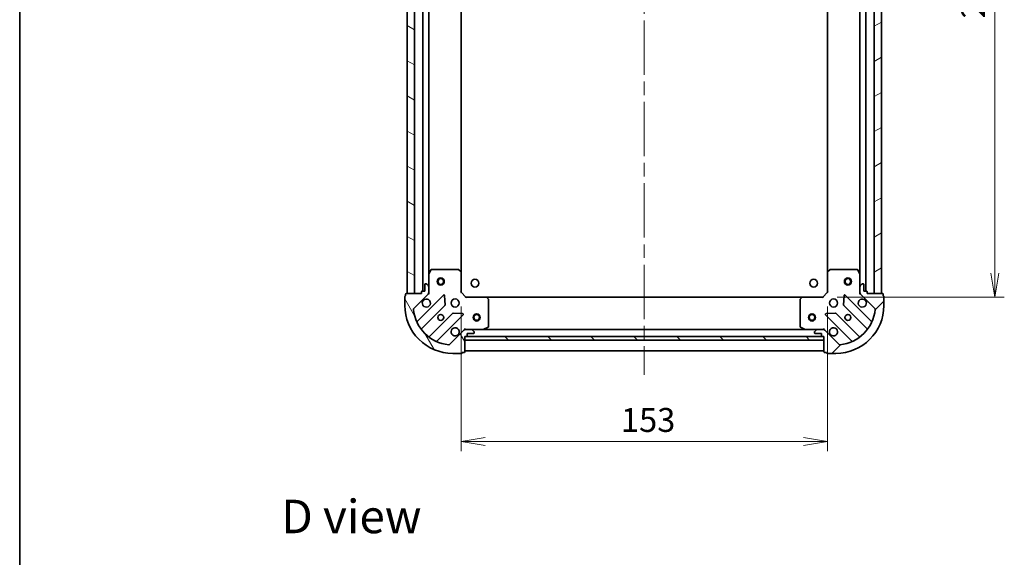
# Model space of a CAD drawing. Units: millimetres. Extents: x -929 to 5582, y 32 to 1156.
# Drawn here: x 58 to 469, y 707 to 931 of the extents above; entities that cross this region are included whole.
import ezdxf

# ---------------------------------------------------------------- set-up
doc = ezdxf.new("R2010")
doc.units = ezdxf.units.MM
doc.header["$LTSCALE"] = 4
doc.linetypes.add('CHAIN', pattern=[0.35429999999999995, 0.2362, -0.0295, 0.0591, -0.0295])
doc.layers.get('Defpoints').update_dxf_attribs({"lineweight": 25})
for name, color, linetype, lineweight in [('Border (ISO)', 7, 'Continuous', 35), ('Centerline (ISO)', 131, 'Continuous', 18), ('Dimension (ISO)', 7, 'Continuous', 18), ('Hatch (ISO)', 1, 'Continuous', 18), ('Symbol (ISO)', 7, 'Continuous', 18), ('Visible (ISO)', 7, 'Continuous', 35)]:
    doc.layers.add(name, color=color, linetype=linetype, lineweight=lineweight)
doc.styles.add('Note Text (TK)', font='MS PGothic.ttf')
doc.dimstyles.new('Default - Method 1b (TK)', dxfattribs={"dimscale": 4, "dimtxt": 2.5, "dimasz": 2.5, "dimexe": 1, "dimexo": 1.499999999999999, "dimgap": 1, "dimtad": 1, "dimrnd": 1e-08, "dimdsep": 46, "dimtxsty": 'Note Text (TK)', "dimblk": 'OPEN', "dimcen": 0.09, "dimdle": 5, "dimclrd": 100, "dimclre": 100, "dimclrt": 7, "dimadec": 1, "dimazin": 1, "dimtfac": 1, "dimtmove": 0, "dimatfit": 3, "dimldrblk": 'OPEN', "dimfxl": 1, "dimtolj": 1, "dimlwd": -1, "dimlwe": -1, "dimarcsym": 0})

# ---------------------------------------------------------------- blocks, each defined once
blk = doc.blocks.new('Borders tk図枠')
at = {"layer": 'Border (ISO)'}
blk.add_line((14.49999999999999, 289), (14.50000000000001, 8.000000000000007), dxfattribs=at)
blk = doc.blocks.new('_Open')
at = {"color": 0, "linetype": 'ByBlock', "lineweight": -2}
for p, q in [((-1, 0.1666666666666666), (0, 0)), ((-1, -0.1666666666666666), (0, 0)), ((0, 0), (-1, 0))]:
    blk.add_line(p, q, dxfattribs=at)
blk = doc.blocks.new('*D7')
at = {"layer": 'Defpoints', "color": 0}
for p in [(242.269655770989, 817.6389729709643), (395.2696557701358, 817.6389729723867), (395.2696557701358, 755.3160964621461)]:
    blk.add_point(p, dxfattribs=at)
at = {"layer": 'Dimension (ISO)', "color": 100}
for p, q in [((242.269655770989, 811.6389729709645), (242.269655770989, 751.316096462146)), ((395.2696557701358, 811.6389729723866), (395.2696557701358, 751.316096462146)), ((252.269655770989, 755.3160964621461), (385.2696557701357, 755.3160964621461))]:
    blk.add_line(p, q, dxfattribs=at)
at = {"layer": 'Dimension (ISO)', "color": 100, "xscale": 10, "yscale": 10, "zscale": 10, "rotation": 180}
blk.add_blockref('_Open', (242.269655770989, 755.3160964621461), dxfattribs=at)
at = {"layer": 'Dimension (ISO)', "color": 100, "xscale": 10, "yscale": 10, "zscale": 10}
blk.add_blockref('_Open', (395.2696557701358, 755.3160964621461), dxfattribs=at)
at = {"layer": 'Dimension (ISO)', "color": 7, "insert": (308.9969282065851, 764.316096462146), "char_height": 10, "attachment_point": 4, "style": 'Note Text (TK)'}
blk.add_mtext('\\A1;153', dxfattribs=at)
blk = doc.blocks.new('*D8')
at = {"layer": 'Defpoints', "color": 0}
for p in [(393.2696557687427, 1068.6389729723), (393.2696557701468, 815.6389729723531), (465.0513545013731, 815.6389729723531)]:
    blk.add_point(p, dxfattribs=at)
at = {"layer": 'Dimension (ISO)', "color": 100}
for p, q in [((399.2696557687427, 1068.6389729723), (469.051354501373, 1068.6389729723)), ((465.051354501373, 1058.638972972299), (465.0513545013731, 825.6389729723533)), ((399.2696557701468, 815.6389729723531), (469.0513545013731, 815.6389729723531))]:
    blk.add_line(p, q, dxfattribs=at)
at = {"layer": 'Dimension (ISO)', "color": 100, "xscale": 10, "yscale": 10, "zscale": 10}
for p, rotation in [((465.051354501373, 1068.6389729723), 90), ((465.0513545013731, 815.6389729723531), 270)]:
    blk.add_blockref('_Open', p, dxfattribs=dict(at, rotation=rotation))
at = {"layer": 'Dimension (ISO)', "color": 7, "insert": (456.0513545013732, 931.9685181237681), "char_height": 10, "attachment_point": 4, "rotation": 90, "style": 'Note Text (TK)'}
blk.add_mtext('\\A1;253', dxfattribs=at)

msp = doc.modelspace()

# ---------------------------------------------------------------- hatches: boundary and pattern name
at = {"layer": 'Hatch (ISO)'}
h = msp.add_hatch(dxfattribs=at)
h.set_pattern_fill('ANSI31', color=256, scale=101.6, angle=105.00024553567, style=0)
h.set_pattern_definition([(150.00024553567, (0, 0), (-6.349952866808234, -10.99854984028867), [])])
h.paths.add_polyline_path([(219.7696557710318, 817.1389729707593), (222.7696557710319, 817.1389729707867), (222.7696557687567, 1067.138972970786), (219.7696557687567, 1067.138972970759)])
h = msp.add_hatch(dxfattribs=at)
h.set_pattern_fill('ANSI31', color=256, scale=101.6, angle=-14.99997778074499, style=0)
h.set_pattern_definition([(30.000022219255, (0, 0), (-6.350004265217327, 10.99852016553689), [])])
h.paths.add_polyline_path([(417.7696557687739, 1067.138972972509), (414.7696557687738, 1067.138972972493), (414.7696557701382, 817.1389729724932), (417.7696557701382, 817.1389729725094)])
h = msp.add_hatch(dxfattribs=at)
h.set_pattern_fill('ANSI31', color=256, scale=101.6, angle=75.00017538262, style=0)
h.set_pattern_definition([(120.00017538262, (0, 0), (-10.99850319063436, -6.350033666493875), [])])
edge = h.paths.add_edge_path()
edge.add_ellipse((227.769655771028, 817.5531865332057), major_axis=(0.7071067811801118, 0.7071067811929841), ratio=1, start_angle=270.0000000000009, end_angle=315.0000000000006)
edge.add_line((228.769655771028, 817.553186533215), (228.7696557710063, 819.9318661896554))
edge.add_ellipse((228.2696557710063, 819.9318661896507), major_axis=(-4.5497e-12, 0.5000000000000006), ratio=1, start_angle=270.0000000000017, end_angle=314.9999999999997)
edge.add_line((228.6232091615964, 820.2854195802471), (227.9161023804034, 820.9925263614273))
edge.add_ellipse((227.5625489898134, 820.6389729708307), major_axis=(-0.3535533905964923, 0.353553390590058), ratio=1, start_angle=269.9999999999968, end_angle=314.9999999999998)
edge.add_line((227.5625489898088, 821.1389729708308), (227.3696557709953, 821.1389729708292))
edge.add_ellipse((227.3696557709981, 820.838972970829), major_axis=(-0.299999999999998, -2.7276e-12), ratio=1, start_angle=270.0000000000015, end_angle=360.0000000000016)
edge.add_line((227.0696557709981, 820.8389729708261), (227.0696557710227, 818.1389729708262))
edge.add_line((227.0696557710227, 818.1389729708262), (226.0696557710226, 818.1389729708172))
edge.add_ellipse((226.0696557710253, 817.8389729708172), major_axis=(-0.3000000000000003, -2.7276e-12), ratio=1, start_angle=269.9999999999947, end_angle=360.0000000000016)
edge.add_line((225.7696557710253, 817.8389729708146), (225.7696557710317, 817.1389729708145))
edge.add_line((225.7696557710318, 817.1389729708144), (219.3696557710318, 817.1389729707561))
edge.add_ellipse((219.3696557710345, 816.8389729707563), major_axis=(-0.3000000000000014, -2.7321e-12), ratio=1, start_angle=269.9999999999939, end_angle=359.9999999999973)
edge.add_line((219.0696557710345, 816.8389729707534), (219.0696557710408, 816.1389729707535))
edge.add_ellipse((219.0696557710436, 815.8389729707534), major_axis=(-0.3000000000000014, -2.7454e-12), ratio=1, start_angle=270.0000000000049, end_angle=360.0000000000016)
edge.add_line((218.7696557710436, 815.8389729707505), (218.7696557710773, 812.1389729707507))
edge.add_ellipse((238.7696557710773, 812.1389729709329), major_axis=(1.820026e-10, -20), ratio=1, start_angle=270, end_angle=360)
edge.add_line((238.7696557712593, 792.1389729709329), (242.4696557712592, 792.1389729709665))
edge.add_ellipse((242.4696557712565, 792.4389729709663), major_axis=(0.3000000000000025, 2.7309e-12), ratio=1, start_angle=269.9999999999941, end_angle=359.9999999999975)
edge.add_line((242.7696557712565, 792.4389729709692), (243.4696557712565, 792.4389729709756))
edge.add_ellipse((243.4696557712538, 792.7389729709756), major_axis=(0.299999999999998, 2.7276e-12), ratio=1, start_angle=270.0000000000015, end_angle=360.0000000000016)
edge.add_line((243.7696557712538, 792.7389729709784), (243.7696557711956, 799.1389729709783))
edge.add_line((243.7696557711956, 799.1389729709783), (244.4696557711956, 799.1389729709847))
edge.add_ellipse((244.4696557711928, 799.4389729709847), major_axis=(0.299999999999998, 2.7298e-12), ratio=1, start_angle=270.0000000000079, end_angle=360.0000000000012)
edge.add_line((244.7696557711928, 799.4389729709873), (244.7696557711837, 800.4389729709874))
edge.add_line((244.7696557711837, 800.4389729709874), (247.4696557711837, 800.4389729710119))
edge.add_ellipse((247.469655771181, 800.7389729710119), major_axis=(0.299999999999998, 2.7276e-12), ratio=1, start_angle=270.0000000000015, end_angle=360.0000000000016)
edge.add_line((247.7696557711809, 800.7389729710146), (247.7696557711792, 800.931866189828))
edge.add_ellipse((247.2696557711792, 800.9318661898236), major_axis=(-4.5497e-12, 0.4999999999999983), ratio=1, start_angle=269.9999999999998, end_angle=314.9999999999997)
edge.add_line((247.6232091617693, 801.28541958042), (246.9161023805763, 801.9925263616))
edge.add_ellipse((246.5625489899863, 801.6389729710036), major_axis=(-0.3535533905964914, 0.353553390590056), ratio=1, start_angle=269.9999999999968, end_angle=314.9999999999987)
edge.add_line((246.5625489899817, 802.1389729710037), (244.1838693335413, 802.1389729709822))
edge.add_ellipse((244.1838693335504, 801.138972970982), major_axis=(-0.9999999999999943, -9.0972e-12), ratio=1, start_angle=269.9999999999998, end_angle=314.9999999999995)
edge.add_line((243.4767625523575, 801.8460797521622), (237.4987777730487, 795.8680949727444))
edge.add_ellipse((237.1452243824522, 796.2216483633347), major_axis=(-0.3535533905900536, -0.3535533905964907), ratio=1, start_angle=39.17289348888062, end_angle=89.99999999999949, ccw=False)
edge.add_ellipse((238.7696557710773, 812.1389729709329), major_axis=(-16.41474100158559, 1.675194869519604), ratio=1, start_angle=11.654213022238594, end_angle=90, ccw=False)
edge.add_ellipse((222.8523311635087, 810.514541582018), major_axis=(-0.0507634809035862, 0.4974163939865183), ratio=1, start_angle=39.172893488881925, end_angle=90.0000000000025, ccw=False)
edge.add_line((222.4987777729122, 810.868094972608), (228.476762552221, 816.8460797520255))
h = msp.add_hatch(dxfattribs=at)
h.set_pattern_fill('ANSI31', color=256, scale=101.6, style=0)
h.set_pattern_definition([(45, (0, 0), (-8.980256121069154, 8.980256121069154), [])])
edge = h.paths.add_edge_path()
edge.add_ellipse((393.3554422078526, 801.1389729723761), major_axis=(-0.7071067811904082, 0.7071067811826877), ratio=1, start_angle=269.9999999999985, end_angle=314.9999999999997)
edge.add_line((393.3554422078471, 802.1389729723761), (390.9767625514067, 802.1389729723633))
edge.add_ellipse((390.9767625514096, 801.6389729723631), major_axis=(-0.5000000000000006, -2.7285e-12), ratio=1, start_angle=270.0000000000049, end_angle=314.9999999999983)
edge.add_line((390.6232091608143, 801.9925263629547), (389.9161023796316, 801.2854195817642))
edge.add_ellipse((390.2696557702268, 800.9318661911728), major_axis=(-0.3535533905913458, -0.3535533905952045), ratio=1, start_angle=269.9999999999983, end_angle=315.0000000000008)
edge.add_line((389.7696557702268, 800.9318661911702), (389.7696557702278, 800.7389729723568))
edge.add_ellipse((390.0696557702279, 800.7389729723582), major_axis=(1.6349e-12, -0.299999999999998), ratio=1, start_angle=269.9999999999999, end_angle=360.0000000000016)
edge.add_line((390.0696557702295, 800.4389729723584), (392.7696557702295, 800.4389729723731))
edge.add_line((392.7696557702295, 800.4389729723731), (392.7696557702349, 799.4389729723731))
edge.add_ellipse((393.0696557702349, 799.4389729723747), major_axis=(1.6349e-12, -0.3000000000000003), ratio=1, start_angle=269.9999999999965, end_angle=360.0000000000016)
edge.add_line((393.0696557702365, 799.1389729723746), (393.7696557702365, 799.1389729723785))
edge.add_line((393.7696557702366, 799.1389729723785), (393.7696557702715, 792.7389729723785))
edge.add_ellipse((394.0696557702715, 792.7389729723802), major_axis=(1.6393e-12, -0.3000000000000014), ratio=1, start_angle=269.9999999999956, end_angle=359.999999999999)
edge.add_line((394.0696557702731, 792.4389729723802), (394.7696557702731, 792.4389729723841))
edge.add_ellipse((395.0696557702731, 792.4389729723856), major_axis=(1.6526e-12, -0.3000000000000014), ratio=1, start_angle=269.9999999999999, end_angle=359.9999999999965)
edge.add_line((395.0696557702747, 792.1389729723855), (398.7696557702748, 792.1389729724057))
edge.add_ellipse((398.7696557701656, 812.1389729724057), major_axis=(20, 1.091534e-10), ratio=1, start_angle=269.9999999999999, end_angle=360)
edge.add_line((418.7696557701656, 812.1389729725148), (418.7696557701454, 815.8389729725149))
edge.add_ellipse((418.4696557701454, 815.8389729725133), major_axis=(-1.6382e-12, 0.3000000000000025), ratio=1, start_angle=270.0000000000027, end_angle=359.9999999999992)
edge.add_line((418.4696557701437, 816.1389729725133), (418.4696557701399, 816.8389729725133))
edge.add_ellipse((418.1696557701399, 816.8389729725117), major_axis=(-1.6349e-12, 0.299999999999998), ratio=1, start_angle=270.0000000000033, end_angle=359.9999999999999)
edge.add_line((418.1696557701383, 817.1389729725117), (411.7696557701384, 817.1389729724767))
edge.add_line((411.7696557701384, 817.138972972477), (411.7696557701346, 817.8389729724768))
edge.add_ellipse((411.4696557701345, 817.8389729724752), major_axis=(-1.6371e-12, 0.299999999999998), ratio=1, start_angle=269.9999999999994, end_angle=359.9999999999994)
edge.add_line((411.4696557701329, 818.1389729724751), (410.4696557701328, 818.1389729724696))
edge.add_line((410.4696557701328, 818.1389729724696), (410.4696557701181, 820.8389729724697))
edge.add_ellipse((410.1696557701181, 820.8389729724681), major_axis=(-1.6349e-12, 0.299999999999998), ratio=1, start_angle=269.9999999999999, end_angle=359.9999999999999)
edge.add_line((410.1696557701165, 821.1389729724681), (409.9767625513029, 821.138972972467))
edge.add_ellipse((409.9767625513058, 820.638972972467), major_axis=(-0.4999999999999983, -2.7285e-12), ratio=1, start_angle=270.000000000013, end_angle=314.9999999999983)
edge.add_line((409.6232091607106, 820.9925263630583), (408.9161023795279, 820.2854195818678))
edge.add_ellipse((409.2696557701231, 819.9318661912766), major_axis=(-0.3535533905913437, -0.3535533905952036), ratio=1, start_angle=269.9999999999953, end_angle=315.0000000000007)
edge.add_line((408.7696557701231, 819.9318661912739), (408.769655770136, 817.5531865348336))
edge.add_ellipse((409.769655770136, 817.5531865348389), major_axis=(5.4548e-12, -0.9999999999999943), ratio=1, start_angle=269.9999999999989, end_angle=314.9999999999998)
edge.add_line((409.0625489889533, 816.8460797536486), (415.0405337683491, 810.8680949743181))
edge.add_ellipse((414.6869803777579, 810.5145415837228), major_axis=(0.3535533905952028, -0.3535533905913415), ratio=1, start_angle=39.172893488883005, end_angle=90.00000000000091, ccw=False)
edge.add_ellipse((398.7696557701656, 812.1389729724057), major_axis=(-1.675194869579398, -16.41474100157952), ratio=1, start_angle=11.654213022238594, end_angle=90.00000000000011, ccw=False)
edge.add_ellipse((400.3940871590224, 796.2216483648314), major_axis=(-0.4974163939867045, -0.0507634809017745), ratio=1, start_angle=39.172893488881925, end_angle=89.99999999999437, ccw=False)
edge.add_line((400.0405337684311, 795.8680949742361), (394.0625489890353, 801.8460797535666))
h = msp.add_hatch(dxfattribs=at)
h.set_pattern_fill('ANSI31', color=256, scale=101.6, angle=90.00021045915, style=0)
h.set_pattern_definition([(135.0002104591499, (0, 0), (-8.980223134685914, -8.980289107331227), [])])
h.paths.add_polyline_path([(243.7696557711955, 799.1389729709783), (243.7696557712091, 797.6389729709783), (393.7696557712092, 797.6389729723433), (393.7696557711955, 799.1389729723433)])

# ---------------------------------------------------------------- linework, layer by layer
at = {"layer": 'Centerline (ISO)', "linetype": 'CHAIN', "ltscale": 23.99096870422363}
msp.add_line((318.7696557684799, 1101.138972971659), (318.7696557703272, 783.1389729719695), dxfattribs=at)
at = {"layer": 'Visible (ISO)'}
for p, q in [((219.7696557687569, 1067.138972970759), (219.7696557710318, 817.1389729707598)), ((222.7696557710318, 817.138972970787), (222.7696557687568, 1067.138972970786)), ((226.2696557687615, 1066.138972970817), (226.2696557710182, 818.1389729708195)), ((411.2696557701327, 818.138972972474), (411.2696557687794, 1066.138972972501)), ((414.7696557687738, 1067.138972972493), (414.7696557701382, 817.1389729724932)), ((417.7696557701383, 817.1389729725094), (417.7696557687741, 1067.138972972509)), ((228.7696557709551, 825.0681525775922), (228.7696557688246, 1059.20979336409)), ((242.2696557709459, 826.0755755057036), (242.2696557688337, 1058.202370436224)), ((395.2696557688227, 1058.202370437617), (395.2696557700895, 826.0755755071253)), ((408.7696557688172, 1059.209793365728), (408.769655770095, 825.0681525792105)), ((229.6867378102675, 826.9731370494998), (228.8013276136586, 825.202316656242)), ((241.151437694562, 827.1389729709541), (229.9550659675659, 827.1389729708523)), ((242.1743121656608, 826.2949285546971), (241.356094089275, 827.058326019951)), ((396.1832174517508, 827.0583260213866), (395.3649993753761, 826.2949285561205)), ((407.5842455734588, 827.1389729724539), (396.3878738464627, 827.1389729723928)), ((408.7379839273943, 825.2023166578603), (407.8525737307597, 826.9731370511053)), ((228.7696557709598, 825.0681525775915), (228.7696557710066, 819.9318661896551)), ((242.2696557710273, 817.6389729709643), (242.2696557709505, 826.0755755057029)), ((395.2696557700897, 826.0755755071251), (395.2696557701358, 817.6389729723867)), ((408.769655770123, 819.9318661912739), (408.769655770095, 825.0681525792105)), ((227.0696557710227, 818.1389729708262), (226.0696557710227, 818.138972970817)), ((227.0696557709981, 820.8389729708261), (227.0696557710227, 818.1389729708262)), ((227.5625489898088, 821.1389729708308), (227.3696557709954, 821.1389729708288)), ((228.6232091615964, 820.2854195802469), (227.9161023804034, 820.9925263614273)), ((228.769655771028, 817.5531865332148), (228.7696557710064, 819.9318661896551)), ((408.769655770123, 819.9318661912739), (408.769655770136, 817.5531865348333)), ((409.6232091607106, 820.9925263630582), (408.9161023795279, 820.2854195818678)), ((410.1696557701164, 821.1389729724679), (409.9767625513029, 821.1389729724668)), ((410.4696557701329, 818.1389729724696), (410.469655770118, 820.8389729724697)), ((411.4696557701328, 818.1389729724751), (410.4696557701329, 818.1389729724696)), ((218.7696557710437, 815.8389729707505), (218.7696557710773, 812.1389729707505)), ((219.0696557710345, 816.8389729707532), (219.0696557710409, 816.1389729707535)), ((225.7696557710318, 817.1389729708142), (219.3696557710318, 817.1389729707561)), ((219.7696557710318, 817.1389729707598), (222.7696557710318, 817.138972970787)), ((222.4987777729122, 810.868094972608), (228.476762552221, 816.8460797520255)), ((234.8804792700141, 816.4497964698731), (224.0571387596883, 805.6264559593502)), ((225.7696557710255, 817.8389729708143), (225.7696557710318, 817.1389729708142)), ((228.7696557710325, 817.1389729708415), (228.6798354921564, 817.1389729708407)), ((228.7696557710282, 817.5530676869954), (228.7696557710319, 817.1389729708415)), ((228.7696557710323, 817.1389729708415), (229.1199215175454, 817.1389729708472)), ((235.5638978741382, 812.3211030241071), (235.3923257708465, 816.2507502517313)), ((241.9696557710285, 817.5147089022498), (242.2696557710273, 817.6389729709643)), ((244.2696557710455, 815.6389729709825), (242.2696557710273, 817.6389729709643)), ((244.2696557710455, 815.6389729709825), (244.1453917023363, 815.3389729709814)), ((252.706258305784, 815.6389729710593), (244.2696557710455, 815.6389729709825)), ((384.8330532354081, 815.6389729723297), (252.7062583057841, 815.638972971609)), ((253.6890088200487, 814.7254112894017), (252.9256113547798, 815.5436293657738)), ((253.7696557711575, 803.3243831676941), (253.7696557710557, 814.5207548946903)), ((383.7696557701527, 814.5207548959451), (383.7696557702138, 803.3243831689489)), ((384.6137001864136, 815.5436293670408), (383.8503027211567, 814.7254112906578)), ((393.2696557701466, 815.6389729723757), (384.8330532354081, 815.6389729723297)), ((395.2696557701358, 817.6389729723867), (393.2696557701466, 815.6389729723757)), ((393.3939198388601, 815.3389729723764), (393.2696557701465, 815.6389729723757)), ((395.2696557701358, 817.6389729723867), (395.5696557701364, 817.5147089036764)), ((402.1469857703367, 816.2507502532537), (401.9754136671021, 812.3211030256268)), ((413.4821727816495, 805.6264559610378), (402.6588322711661, 816.449796471403)), ((408.4193900236248, 817.1389729724609), (408.769655770138, 817.1389729724604)), ((408.7696557701383, 817.1389729724604), (408.769655770136, 817.5530676886141)), ((408.8594760490138, 817.1389729724609), (408.7696557701377, 817.1389729724604)), ((409.0625489889533, 816.8460797536486), (415.0405337683491, 810.8680949743177)), ((411.7696557701383, 817.1389729724767), (411.7696557701345, 817.8389729724767)), ((418.1696557701383, 817.1389729725117), (411.7696557701383, 817.1389729724767)), ((414.7696557701383, 817.1389729724932), (417.7696557701383, 817.1389729725094)), ((418.4696557701437, 816.1389729725133), (418.4696557701398, 816.8389729725131)), ((418.7696557701655, 812.1389729725148), (418.7696557701453, 815.8389729725149)), ((225.7768803507324, 802.3964500820749), (235.4763154420216, 812.0958851735408)), ((402.062996099222, 812.0958851750618), (411.7624311906524, 802.3964500837372)), ((238.7265679737454, 808.8456326418761), (229.0271328824562, 799.1461975504104)), ((232.2571387597629, 797.426455959425), (243.0804792700887, 808.2497964699479)), ((242.8814330519377, 808.7616429707765), (238.9517858243102, 808.9332150739966)), ((394.4588322712109, 808.2497964713583), (405.2821727816942, 797.426455960993)), ((398.5875257169795, 808.9332150754673), (394.6578784893545, 808.7616429721899)), ((408.512178658976, 799.1461975520253), (398.8127435675456, 808.8456326433497)), ((243.4767625523574, 801.8460797521622), (237.4987777730487, 795.8680949727445)), ((243.7696557711677, 802.4892387174917), (243.7696557711684, 802.1389729709784)), ((243.7696557711692, 802.0491526921026), (243.7696557711684, 802.1389729709788)), ((243.7696557711684, 802.1389729709781), (244.1837504873221, 802.138972970982)), ((246.5625489899817, 802.1389729710035), (244.1838693335413, 802.138972970982)), ((246.5625489899818, 802.1389729710035), (251.6988353779184, 802.1389729710504)), ((247.6232091617692, 801.28541958042), (246.9161023805763, 801.9925263616)), ((385.8404761634702, 802.1389729723354), (251.6988353779184, 802.1389729716032)), ((251.8329994565681, 802.1706448137516), (253.60381984981, 803.0560550103926)), ((383.9354916915653, 803.0560550116498), (385.7063120848201, 802.1706448150347)), ((385.8404761634702, 802.1389729723352), (390.9767625514068, 802.1389729723633)), ((390.6232091608143, 801.9925263629547), (389.9161023796316, 801.2854195817642)), ((393.355442207847, 802.1389729723761), (390.9767625514068, 802.1389729723633)), ((393.3555610540665, 802.1389729723763), (393.7696557702203, 802.1389729723786)), ((393.7696557702202, 802.138972972379), (393.7696557702159, 802.489238718892)), ((393.7696557702202, 802.1389729723791), (393.7696557702207, 802.049152693503)), ((400.0405337684311, 795.8680949742361), (394.0625489890353, 801.8460797535666)), ((243.7696557712538, 792.7389729709784), (243.7696557711956, 799.1389729709783)), ((243.7696557711956, 799.1389729709783), (244.4696557711956, 799.1389729709846)), ((243.7696557711955, 799.1389729709783), (243.7696557712091, 797.6389729709783)), ((393.7696557711954, 799.1389729723431), (243.7696557711955, 799.1389729709783)), ((243.7696557712091, 797.6389729709783), (393.7696557712092, 797.6389729723433)), ((244.693262569462, 799.238972971565), (392.8460489724859, 799.2389729723736)), ((244.7696557711928, 799.4389729709872), (244.7696557711837, 800.4389729709874)), ((244.7696557711838, 800.4389729709874), (247.4696557711837, 800.4389729710119)), ((247.7696557711809, 800.7389729710146), (247.7696557711792, 800.9318661898282)), ((389.7696557702268, 800.9318661911702), (389.7696557702279, 800.7389729723568)), ((390.0696557702295, 800.4389729723582), (392.7696557702295, 800.4389729723731)), ((392.7696557702295, 800.4389729723731), (392.769655770235, 799.4389729723731)), ((393.0696557702366, 799.1389729723746), (393.7696557702366, 799.1389729723785)), ((393.7696557702366, 799.1389729723785), (393.7696557702715, 792.7389729723785)), ((393.7696557712092, 797.6389729723433), (393.7696557711955, 799.1389729723431)), ((238.7696557712593, 792.1389729709329), (242.4696557712592, 792.1389729709665)), ((242.7696557712565, 792.4389729709692), (243.4696557712565, 792.4389729709756)), ((243.7696557702691, 793.1389729715601), (393.7696557702691, 793.1389729723787)), ((394.0696557702731, 792.4389729723802), (394.7696557702732, 792.438972972384)), ((395.0696557702748, 792.1389729723855), (398.7696557702748, 792.1389729724057))]:
    msp.add_line(p, q, dxfattribs=at)
for centre, radius in [((233.7696557709842, 822.1389729708867), 1.5), ((233.7696557709842, 822.1389729708867), 1.193275), ((248.0696557701015, 821.4389729714001), 1.620999999999961), ((389.4696557700982, 821.438972972338), 1.620999999999961), ((403.7696557701109, 822.1389729724331), 1.5), ((403.7696557701109, 822.1389729724331), 1.193275), ((239.7696557710683, 813.1389729709416), 1.699999999999993), ((397.7696557701603, 813.1389729724002), 1.699999999999994), ((233.7696557711229, 807.1389729708872), 1.229499999999995), ((248.7696557701928, 807.1389729715874), 1.5), ((248.7696557701928, 807.1389729715874), 1.193275), ((388.7696557701929, 807.1389729723513), 1.5), ((388.7696557701929, 807.1389729723513), 1.193275), ((403.7696557701929, 807.138972972433), 1.229499999999996)]:
    msp.add_circle(centre, radius, dxfattribs=at)
for centre, radius, start, end in [((229.9550659675686, 826.8389729708523), 0.2999999999999994, 90.00000000052246, 153.4349488234439), ((241.1514376945647, 826.8389729709543), 0.2999999999999991, 46.98514279534259, 90.00000000052923), ((241.9696557709506, 826.0755755057003), 0.2999999999999993, 0, 46.98514279531414), ((395.5696557700896, 826.0755755071269), 0.2999999999999992, 133.0148572054977, 180), ((396.3878738464643, 826.8389729723926), 0.3000000000000017, 90.00000000031211, 133.0148572054977), ((407.5842455734604, 826.8389729724537), 0.2999999999999992, 26.56505117739964, 90.00000000031211), ((229.0696557709598, 825.0681525775943), 0.299999999999999, 153.4349488234469, 180), ((408.469655770095, 825.0681525792087), 0.2999999999999995, 0, 26.56505117739964), ((226.0696557710254, 817.838972970817), 0.2999999999999989, 90.00000000052246, 180), ((227.3696557709981, 820.8389729708288), 0.2999999999999989, 90.00000000052246, 180), ((227.5625489898134, 820.6389729708305), 0.4999999999999982, 45.00000000052104, 90.00000000052108), ((228.2696557710064, 819.9318661896505), 0.4999999999999983, 0, 45.00000000052104), ((409.269655770123, 819.9318661912766), 0.4999999999999984, 135.0000000003109, 180), ((409.9767625513058, 820.638972972467), 0.4999999999999984, 90.00000000030941, 135.0000000003051), ((410.169655770118, 820.8389729724679), 0.299999999999999, 0, 90.00000000032567), ((411.4696557701345, 817.838972972475), 0.299999999999999, 0, 90.00000000032567), ((219.0696557710436, 815.8389729707533), 0.2999999999999989, 90.00000000052246, 180), ((219.3696557710345, 816.8389729707563), 0.2999999999999989, 90.00000000052246, 180), ((227.7696557710683, 813.1389729708326), 1.699999999999994, 152.499828819818, 117.5001711812236), ((227.769655771028, 817.5531865332056), 0.9999999999999962, 315.0000000005254, 0), ((235.092611304372, 816.2376644355192), 0.2999999999999971, 2.500000000517949, 135.0000000005133), ((252.7062583057867, 815.3389729710593), 0.2999999999999991, 43.01485720570869, 90.00000000051568), ((253.4696557710557, 814.5207548946876), 0.3000000000000016, 0, 43.01485720570404), ((384.0696557701527, 814.5207548959467), 0.2999999999999992, 136.9851427951167, 180), ((384.8330532354097, 815.3389729723297), 0.2999999999999993, 90.00000000031211, 136.9851427951167), ((402.4467002368113, 816.2376644370459), 0.2999999999999988, 45.00000000030706, 177.5000000003238), ((409.7696557701601, 813.1389729724658), 1.699999999999994, 62.49982881960967, 27.50017118101478), ((409.769655770136, 817.5531865348387), 0.9999999999999966, 180, 225.0000000003051), ((418.1696557701399, 816.8389729725117), 0.299999999999999, 0, 90.00000000032567), ((418.4696557701453, 815.8389729725133), 0.299999999999999, 0, 90.00000000032567), ((238.7696557710772, 812.1389729709326), 19.99999999999993, 180, 270.0000000005215), ((222.8523311635087, 810.514541582018), 0.4999999999999984, 135.0000000005153, 185.8271065116371), ((238.7696557710772, 812.1389729709326), 16.49999999999994, 185.8271065116405, 264.172893489402), ((235.2641834076638, 812.3080172078947), 0.299999999999999, 315.0000000005086, 2.500000000517977), ((398.7696557701656, 812.1389729724057), 19.99999999999993, 270.0000000003127, 0), ((398.7696557701656, 812.1389729724057), 16.49999999999995, 275.8271065114317, 354.1728934891934), ((402.2751281335768, 812.308017209419), 0.3000000000000003, 177.5000000003244, 225.0000000003166), ((414.6869803777577, 810.5145415837226), 0.4999999999999983, 354.1728934891977, 45.00000000031088), ((223.8450067253304, 805.8385879937046), 0.2999999999999994, 202.88685839704, 315.0000000005373), ((238.9387000081033, 808.6335006075223), 0.3000000000000003, 87.50000000052096, 135.0000000005182), ((242.8683472357308, 808.4619285043018), 0.2999999999999988, 315.0000000005086, 87.50000000051416), ((394.6709643055657, 808.4619285057154), 0.2999999999999971, 92.50000000031402, 225.0000000003262), ((398.6006115331907, 808.6335006089928), 0.299999999999999, 45.00000000030706, 92.50000000030047), ((413.6943048160043, 805.8385879953948), 0.2999999999999998, 225.000000000307, 337.1131416037868), ((225.9890123850903, 802.1843180477208), 0.3000000000000009, 135.0000000005086, 217.914499688047), ((239.7696557711775, 801.1389729709417), 1.699999999999994, 332.4998288198174, 297.5001711812225), ((244.1838693335504, 801.138972970982), 0.9999999999999964, 90.00000000052108, 135.0000000005182), ((246.5625489899862, 801.6389729710036), 0.4999999999999982, 45.00000000052104, 90.00000000052108), ((251.6988353779157, 802.4389729710502), 0.2999999999999994, 270.0000000005224, 296.5650511775999), ((253.4696557711575, 803.3243831676914), 0.2999999999999992, 296.5650511775999, 0), ((384.0696557702138, 803.3243831689505), 0.2999999999999995, 180, 243.4349488232497), ((385.8404761634686, 802.4389729723353), 0.2999999999999993, 243.4349488232375, 270.0000000003257), ((390.9767625514096, 801.6389729723631), 0.4999999999999984, 90.00000000030941, 135.0000000003051), ((393.3554422078526, 801.1389729723761), 0.9999999999999966, 45.00000000031378, 90.00000000031346), ((397.7696557702257, 801.1389729724006), 1.699999999999994, 242.4998288196096, 207.5001711810137), ((411.5502991562975, 802.18431804938), 0.2999999999999972, 322.0855003127539, 45.00000000029744), ((228.8150008480982, 799.3583295847644), 0.2999999999999971, 232.0855003129818, 315.0000000005181), ((244.4696557711928, 799.4389729709847), 0.2999999999999989, 270.0000000005224, 0), ((247.4696557711809, 800.7389729710119), 0.2999999999999989, 270.0000000005224, 0), ((247.2696557711792, 800.9318661898236), 0.4999999999999983, 0, 45.00000000052104), ((390.2696557702268, 800.9318661911728), 0.4999999999999984, 135.0000000003109, 180), ((390.0696557702279, 800.7389729723582), 0.299999999999999, 180, 270.0000000003257), ((393.069655770235, 799.4389729723747), 0.299999999999999, 180, 270.0000000003257), ((408.7243106933308, 799.3583295863824), 0.300000000000001, 225.000000000307, 307.9144996878542), ((232.4692707941208, 797.2143239250709), 0.2999999999999998, 135.0000000005086, 247.1131416040113), ((237.1452243824522, 796.2216483633347), 0.4999999999999982, 264.1728934893986, 315.0000000005153), ((400.3940871590224, 796.2216483648314), 0.4999999999999985, 225.0000000003166, 275.8271065114318), ((405.0700407473394, 797.2143239266358), 0.2999999999999994, 292.8868583968155, 45.00000000029744), ((242.4696557712565, 792.4389729709663), 0.299999999999999, 270.0000000005224, 0), ((243.4696557712538, 792.7389729709755), 0.2999999999999989, 270.0000000005224, 0), ((394.0696557702715, 792.7389729723802), 0.2999999999999989, 180, 270.0000000003257), ((395.0696557702731, 792.4389729723856), 0.299999999999999, 180, 270.0000000003257)]:
    msp.add_arc(centre, radius, start, end, dxfattribs=at)
for points, knots in [([(226.2617396999017, 813.9239501184727), (226.3422952904324, 814.0786948393204), (226.4487282075251, 814.2222084633214), (226.6864202785555, 814.459900534356), (226.8299339025543, 814.5663334514512), (226.9846786234007, 814.6468890419848)], [0.2789125936271497, 0.2789125936271497, 0.2789125936271497, 0.2789125936271497, 0.3293346962055642, 0.3293346962055642, 0.379756798783979, 0.379756798783979, 0.379756798783979, 0.379756798783979]), ([(410.5546329178059, 814.6468890436295), (410.7093776386533, 814.5663334530985), (410.8528912626537, 814.4599005360051), (411.0905833336876, 814.2222084649738), (411.1970162507824, 814.0786948409745), (411.2775718413153, 813.9239501201279)], [0.2789125936271504, 0.2789125936271504, 0.2789125936271504, 0.2789125936271504, 0.3293346962055631, 0.3293346962055631, 0.3797567987839759, 0.3797567987839759, 0.3797567987839759, 0.3797567987839759]), ([(241.2775718423441, 800.3539958233016), (241.1970162518135, 800.1992511024537), (241.0905833347207, 800.0557374784529), (240.8528912636904, 799.8180454074181), (240.7093776396915, 799.711612490323), (240.5546329188452, 799.6310568997894)], [0.2789125936271504, 0.2789125936271504, 0.2789125936271504, 0.2789125936271504, 0.3293346962055631, 0.3293346962055631, 0.3797567987839759, 0.3797567987839759, 0.3797567987839759, 0.3797567987839759]), ([(396.9846786225799, 799.6310569012365), (396.8299339017324, 799.7116124917679), (396.686420277732, 799.818045408861), (396.4487282066982, 800.0557374798923), (396.3422952896034, 800.1992511038917), (396.2617396990705, 800.3539958247381)], [0.2789125936271497, 0.2789125936271497, 0.2789125936271497, 0.2789125936271497, 0.3293346962055642, 0.3293346962055642, 0.379756798783979, 0.379756798783979, 0.379756798783979, 0.379756798783979])]:
    msp.add_open_spline(points, degree=3, knots=knots, dxfattribs=at)

# ---------------------------------------------------------------- block references
at = {"xscale": 4, "yscale": 4, "zscale": 4}
msp.add_blockref('Borders tk図枠', (0, 0), dxfattribs=at)

# ---------------------------------------------------------------- texts
at = {"layer": 'Symbol (ISO)', "color": 7, "insert": (167.2205777760054, 724.0168771481912), "char_height": 13.99999976158142, "attachment_point": 4, "line_spacing_factor": 1.5, "style": 'Note Text (TK)'}
msp.add_mtext('\\fMS PGothic|b0|i0;{\\H14.0000;D view}', dxfattribs=at)

# ---------------------------------------------------------------- dimensions: what is measured, and where the dimension line sits
at = {"layer": 'Dimension (ISO)', "color": 100}
for base, p1, p2, angle, picture, middle in [((465.0513545013731, 815.6389729723531), (393.2696557687425, 1068.638972972299), (393.2696557701465, 815.6389729723528), 90, '*D8', (465.0513545013732, 942.1389729723259)), ((395.2696557701358, 755.3160964621461), (242.269655770989, 817.6389729709643), (395.2696557701358, 817.6389729723867), 180, '*D7', (318.7696557705623, 755.3160964621461))]:
    dim = msp.add_linear_dim(base=base, p1=p1, p2=p2, angle=angle, dimstyle='Default - Method 1b (TK)', override={"dimgap": 1, "dimdec": 0, "dimtol": 0, "dimlim": 0, "dimtp": 0, "dimtm": 0, "dimtdec": 0, "dimtofl": 0, "dimatfit": 1}, dxfattribs=at)
    dim.commit()
    dim.dimension.update_dxf_attribs({"geometry": picture, "text_midpoint": middle, "dimtype": 160})

doc.saveas('drawing.dxf')
